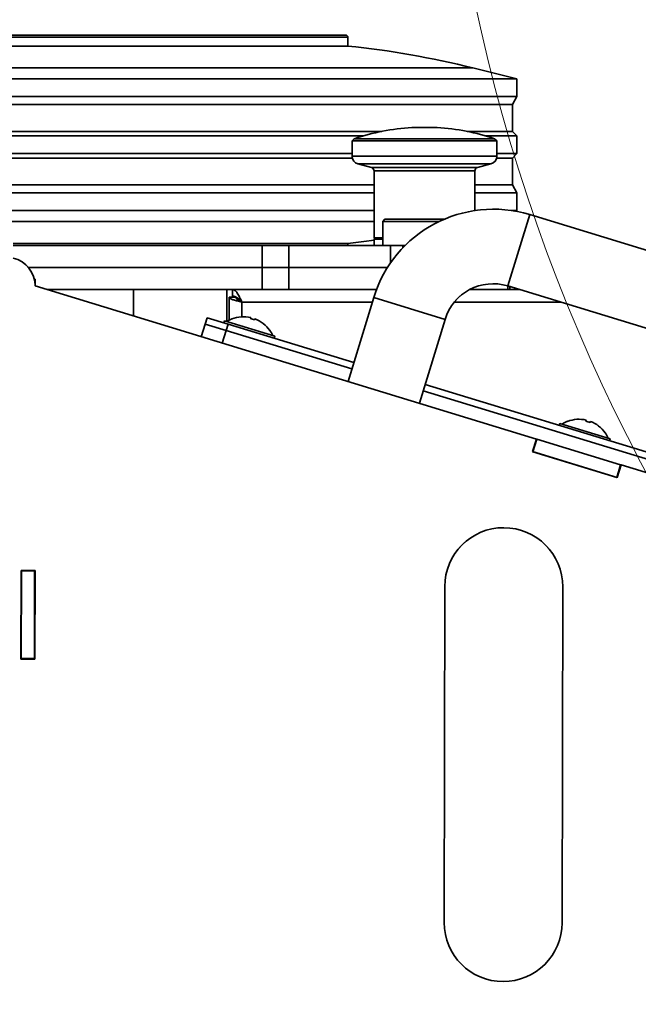
# Model space of a CAD drawing. Units: millimetres. Extents: x 100 to 12990, y 100 to 8300.
# Drawn here: x 3866 to 4007, y 1732 to 1956 of the extents above; entities that cross this region are included whole.
import ezdxf

# ---------------------------------------------------------------- set-up
doc = ezdxf.new("R2010")
doc.units = ezdxf.units.MM
doc.header["$LTSCALE"] = 20
doc.linetypes.add('PHANTOM', pattern=[12.7, 6.35, -1.27, 1.27, -1.27, 1.27, -1.27])
doc.styles.add('SLDTEXTSTYLE0', font='TXT', dxfattribs={"width": 0.605})
doc.dimstyles.new('SLDDIMSTYLE2', dxfattribs={"dimtxt": 71.912923, "dimasz": 66.04, "dimexe": 0, "dimexo": 0.0625, "dimgap": 17.978231, "dimtad": 1, "dimdec": 0, "dimrnd": 1e-09, "dimzin": 12, "dimdsep": 46, "dimtxsty": 'SLDTEXTSTYLE0', "dimsah": 1, "dimcen": 0, "dimadec": 0, "dimazin": 3, "dimtfac": 1, "dimtdec": 0, "dimtofl": 0, "dimtmove": 0, "dimatfit": 3, "dimfxl": 1, "dimfrac": 2, "dimtolj": 1, "dimtzin": 12, "dimarcsym": 0})

# ---------------------------------------------------------------- blocks, each defined once
blk = doc.blocks.new('_D_1')
at = {"color": 7, "linetype": 'Continuous', "lineweight": 0}
for q in [(3353.78, 2917.11), (4326.16, 1944.73)]:
    blk.add_line((3574.68, 2696.21), q, dxfattribs=at)
at = {"color": 7, "linetype": 'Continuous', "lineweight": 18}
blk.add_solid([(3574.68, 2696.21), (3535.17, 2750.09), (3520.8, 2735.72)], dxfattribs=at)
at = {"color": 7, "linetype": 'Continuous', "lineweight": 18, "insert": (3421.27, 2984.6), "char_height": 74.083, "attachment_point": 1, "rotation": 315, "style": 'SLDTEXTSTYLE0'}
blk.add_mtext('R1063', dxfattribs=at)

msp = doc.modelspace()

# ---------------------------------------------------------------- linework, layer by layer
at = {"color": 7, "linetype": 'Continuous', "lineweight": 35}
for p, q in [((3891.7823808, 1952.2292848), (3817.4146197, 1952.2292848)), ((3817.9146197, 1952.7292848), (3891.6777649, 1952.7292848)), ((3891.6777649, 1952.7292848), (3939.9146197, 1952.7292848)), ((3940.4146197, 1952.2292848), (3891.7823808, 1952.2292848)), ((3940.4146197, 1950.2292848), (3940.4146197, 1952.2292848)), ((3817.4146197, 1950.2292848), (3891.7823808, 1950.2292848)), ((3891.7823808, 1950.2292848), (3940.4146197, 1950.2292848)), ((3788.9146197, 1945.2292848), (3897.7454896, 1945.2292848)), ((3897.7454896, 1945.2292848), (3968.9146197, 1945.2292848)), ((3978.9146197, 1942.7292848), (3968.9146197, 1945.2292848)), ((3778.9146197, 1942.7292848), (3899.8378085, 1942.7292848)), ((3899.8378085, 1942.7292848), (3978.9146197, 1942.7292848)), ((3978.9146197, 1938.7292848), (3978.9146197, 1942.7292848)), ((3778.9146197, 1938.7292848), (3899.8378085, 1938.7292848)), ((3899.8378085, 1938.7292848), (3978.9146197, 1938.7292848)), ((3977.9146197, 1936.8792848), (3978.9146197, 1938.7292848)), ((3779.9146197, 1936.8792848), (3899.6285766, 1936.8792848)), ((3899.6285766, 1936.8792848), (3977.9146197, 1936.8792848)), ((3977.9146197, 1930.7792848), (3977.9146197, 1936.8792848)), ((3959.7363221, 1931.645544), (3954.9646197, 1931.645544)), ((3960.7646197, 1931.645544), (3959.7363221, 1931.645544)), ((3778.9146197, 1929.7292848), (3899.8378085, 1929.7292848)), ((3779.9146197, 1930.7792848), (3899.6285766, 1930.7792848)), ((3899.6285766, 1930.7792848), (3948.1568286, 1930.7792848)), ((3899.8378085, 1929.7292848), (3943.8572161, 1929.7292848)), ((3941.8546197, 1929.0992848), (3941.3646197, 1928.5997521)), ((3968.1977075, 1929.0992848), (3941.8546197, 1929.0992848)), ((3967.5724108, 1930.7792848), (3977.9146197, 1930.7792848)), ((3973.8746197, 1929.0992848), (3968.1977075, 1929.0992848)), ((3971.8720233, 1929.7292848), (3978.9146197, 1929.7292848)), ((3974.3646197, 1928.5997521), (3973.8746197, 1929.0992848)), ((3978.9146197, 1929.7292848), (3977.9146197, 1930.7792848)), ((3978.9146197, 1925.7292848), (3978.9146197, 1929.7292848)), ((3941.3646197, 1928.5997521), (3941.3646197, 1925.1102193)), ((3968.5139607, 1928.5997521), (3941.3646197, 1928.5997521)), ((3974.3646197, 1928.5997521), (3968.5139607, 1928.5997521)), ((3974.3646197, 1925.1102193), (3974.3646197, 1928.5997521)), ((3778.9146197, 1925.7292848), (3899.8378085, 1925.7292848)), ((3779.9146197, 1924.6792848), (3899.6285766, 1924.6792848)), ((3899.6285766, 1924.6792848), (3941.4169655, 1924.6792848)), ((3899.8378085, 1925.7292848), (3941.3646197, 1925.7292848)), ((3968.5139607, 1925.1102193), (3941.3646197, 1925.1102193)), ((3974.3646197, 1925.1102193), (3968.5139607, 1925.1102193)), ((3974.312274, 1924.6792848), (3977.9146197, 1924.6792848)), ((3974.3646197, 1925.7292848), (3978.9146197, 1925.7292848)), ((3977.9146197, 1924.6792848), (3978.9146197, 1925.7292848)), ((3977.9146197, 1918.5792848), (3977.9146197, 1924.6792848)), ((3942.6987454, 1923.3715528), (3945.771675, 1922.5481639)), ((3967.6528964, 1923.3715528), (3942.6987454, 1923.3715528)), ((3965.6695829, 1922.5481639), (3945.771675, 1922.5481639)), ((3969.9575645, 1922.5481639), (3965.6695829, 1922.5481639)), ((3973.030494, 1923.3715528), (3967.6528964, 1923.3715528)), ((3969.9575645, 1922.5481639), (3973.030494, 1923.3715528)), ((3946.3646197, 1921.7754232), (3946.3646197, 1906.5292848)), ((3965.2868876, 1921.7754232), (3946.3646197, 1921.7754232)), ((3969.3646197, 1921.7754232), (3965.2868876, 1921.7754232)), ((3969.3646197, 1912.7168048), (3969.3646197, 1921.7754232)), ((3779.9146197, 1918.5792848), (3899.6285766, 1918.5792848)), ((3899.6285766, 1918.5792848), (3946.3646197, 1918.5792848)), ((3969.3646197, 1918.5792848), (3977.9146197, 1918.5792848)), ((3978.9146197, 1916.7292848), (3977.9146197, 1918.5792848)), ((3778.9146197, 1916.7292848), (3899.8378085, 1916.7292848)), ((3899.8378085, 1916.7292848), (3946.3646197, 1916.7292848)), ((3969.3646197, 1916.7292848), (3978.9146197, 1916.7292848)), ((3978.9146197, 1912.7292848), (3978.9146197, 1916.7292848)), ((3778.9146197, 1912.7292848), (3899.8378085, 1912.7292848)), ((3899.8378085, 1912.7292848), (3946.3646197, 1912.7292848)), ((3969.3646197, 1912.7292848), (3969.4496013, 1912.7292848)), ((3977.6465459, 1912.7292848), (3978.9146197, 1912.7292848)), ((3978.4209076, 1912.6058568), (3978.9146197, 1912.7292848)), ((3981.8769682, 1911.7813329), (3979.3929119, 1903.6524054)), ((4032.5632228, 1896.2925114), (3981.8769682, 1911.781333)), ((3857.448963, 1910.2292848), (3897.7454896, 1910.2292848)), ((3897.7454896, 1910.2292848), (3946.3646197, 1910.2292848)), ((3948.8646197, 1910.7292848), (3948.3646197, 1910.2292848)), ((3948.3646197, 1910.2292848), (3948.3646197, 1904.7292848)), ((3961.2368464, 1910.2292848), (3948.3646197, 1910.2292848)), ((3962.3403732, 1910.7292848), (3948.8646197, 1910.7292848)), ((3948.3646197, 1906.5292848), (3946.3646197, 1906.5292848)), ((3864.0863518, 1904.7292848), (3920.8847465, 1904.7292848)), ((3864.0872387, 1905.2292848), (3891.7823808, 1905.2292848)), ((3891.7823808, 1905.2292848), (3940.4146197, 1905.2292848)), ((3920.8847465, 1899.7292848), (3920.8847465, 1904.7292848)), ((3920.8847465, 1904.7292848), (3926.9289107, 1904.7292848)), ((3926.9289107, 1899.7292848), (3926.9289107, 1904.7292848)), ((3926.9289107, 1904.7292848), (3950.1118454, 1904.7292848)), ((3940.4146197, 1904.7292848), (3940.4146197, 1905.2292848)), ((3946.3646197, 1906.2292848), (3946.3646197, 1904.7292848)), ((3946.3646197, 1906.2292848), (3948.3646197, 1906.2292848)), ((3950.1118454, 1904.7292848), (3952.9148723, 1904.7292848)), ((3950.1118454, 1900.7425822), (3950.1118454, 1904.7292848)), ((3952.8646197, 1904.7292848), (3953.4468855, 1904.7292848)), ((3952.9148723, 1904.1856543), (3952.9148723, 1904.7292848)), ((3979.3929119, 1903.6524054), (3976.9088557, 1895.5234779)), ((3867.5489748, 1899.7292848), (3920.8847465, 1899.7292848)), ((3867.5489748, 1899.7292848), (3920.8847465, 1899.7292848)), ((3926.9289107, 1899.7292848), (3920.8847465, 1899.7292848)), ((3920.8847465, 1894.7292848), (3920.8847465, 1899.7292848)), ((3920.8847465, 1899.7292848), (3926.9289107, 1899.7292848)), ((3926.9289107, 1899.7292848), (3949.4421523, 1899.7292848)), ((3926.9289107, 1894.7292848), (3926.9289107, 1899.7292848)), ((3926.9289107, 1899.7292848), (3949.4421523, 1899.7292848)), ((3868.8972733, 1897.0394894), (3869.0727177, 1897.0391782)), ((3869.0700568, 1895.5391806), (3869.0727177, 1897.0391782)), ((3983.3872838, 1860.6058609), (3869.0700568, 1895.5391806)), ((3976.8646197, 1894.7292848), (3976.8646197, 1895.5368983)), ((3976.9088556, 1895.5234778), (4027.5951102, 1880.0346562)), ((3977.3646197, 1895.3842043), (3977.3646197, 1894.7292848)), ((3871.7203929, 1894.7292848), (3914.1146197, 1894.7292848)), ((3891.5073639, 1894.7292848), (3891.5073639, 1888.6827369)), ((3912.8073639, 1887.4639672), (3912.8073639, 1894.7292848)), ((3913.3646197, 1892.9292848), (3913.3646197, 1887.7700714)), ((3914.8646197, 1892.9292848), (3913.3646197, 1892.9292848)), ((3914.1146197, 1894.7292848), (3946.9373028, 1894.7292848)), ((3914.1146197, 1894.7292848), (3914.1146197, 1893.2292848)), ((3946.2922574, 1892.8544115), (3940.4474191, 1873.727523)), ((3946.2922575, 1892.8544115), (3954.421185, 1890.3703552)), ((3968.2440072, 1894.7292848), (3979.5078053, 1894.7292848)), ((3916.2446197, 1891.8492848), (3916.2446197, 1888.499154)), ((3945.9851085, 1891.8492848), (3916.2446197, 1891.8492848)), ((3988.9324354, 1891.8492848), (3964.6817088, 1891.8492848)), ((3918.2424187, 1888.3194463), (3918.1656128, 1888.0681036)), ((3954.421185, 1890.3703552), (3962.5501125, 1887.886299)), ((3906.9753642, 1883.9559901), (3907.8520899, 1886.8250233)), ((3907.8520899, 1886.8250233), (3908.2904528, 1888.25954)), ((3912.633812, 1885.3638137), (3907.8520899, 1886.8250233)), ((3907.8520899, 1886.8250233), (3912.633812, 1885.3638137)), ((3908.2904528, 1888.25954), (3913.0721749, 1886.7983304)), ((3912.2619514, 1887.5687445), (3912.1158305, 1887.0905723)), ((3912.2619514, 1887.5687445), (3923.7380846, 1884.0618415)), ((3913.0721749, 1886.7983304), (3912.633812, 1885.3638137)), ((3913.0721749, 1886.7983304), (3941.7625077, 1878.0310729)), ((3913.973526, 1888.0370374), (3913.9671587, 1888.0162008)), ((3919.1219572, 1887.7758617), (3919.1987631, 1888.0272044)), ((3956.7052743, 1868.7594104), (3962.5501127, 1887.8862989)), ((3912.633812, 1885.3638137), (3911.7570863, 1882.4947805)), ((3912.633812, 1885.3638137), (3941.3241448, 1876.5965562)), ((3941.3241448, 1876.5965562), (3912.633812, 1885.3638137)), ((3922.5742586, 1885.3860235), (3922.5806259, 1885.4068602)), ((3923.5919636, 1883.5836693), (3923.7380846, 1884.0618415)), ((3958.020363, 1873.0629603), (4030.7025394, 1850.8525746)), ((3957.5820001, 1871.6284437), (4030.2641765, 1849.418058)), ((4030.2641765, 1849.418058), (3957.5820001, 1871.6284437)), ((3988.7695056, 1864.1893912), (3988.6233846, 1863.711219)), ((3988.7695056, 1864.1893912), (4000.2456387, 1860.6824882)), ((3990.4810802, 1864.6576841), (3990.4747128, 1864.6368474)), ((3994.7499728, 1864.940093), (3994.6731669, 1864.6887502)), ((3995.6295114, 1864.3965083), (3995.7063173, 1864.6478511)), ((3999.0818127, 1862.0066702), (3999.08818, 1862.0275068)), ((3982.5105581, 1857.7368276), (3983.3872838, 1860.6058609)), ((3982.6061925, 1857.7076034), (3983.4829183, 1860.5766367)), ((3983.3872838, 1860.6058609), (3983.4829183, 1860.5766367)), ((3983.4829183, 1860.5766367), (4002.6098068, 1854.7317984)), ((4000.0995177, 1860.204316), (4000.2456387, 1860.6824882)), ((4001.8287155, 1851.8335409), (3982.5105581, 1857.7368276)), ((3982.6061925, 1857.7076034), (4001.7330811, 1851.8627651)), ((4001.7330811, 1851.8627651), (4002.6098068, 1854.7317984)), ((4002.7054413, 1854.7025742), (4001.8287155, 1851.8335409)), ((4002.6098068, 1854.7317984), (4002.7054413, 1854.7025742)), ((4115.9366214, 1820.1011313), (4002.7054413, 1854.7025742)), ((3865.8190979, 1810.4448137), (3865.8549318, 1830.6447819)), ((3865.8549318, 1830.6447819), (3869.0549268, 1830.6391053)), ((3865.9192751, 1810.5446362), (3865.9547543, 1830.5446047)), ((3865.9549317, 1830.6446046), (3865.9547543, 1830.5446047)), ((3868.9547496, 1830.5392828), (3865.9547543, 1830.5446047)), ((3868.9192704, 1810.5393143), (3868.9547496, 1830.5392828)), ((3868.954927, 1830.6392827), (3868.9547496, 1830.5392828)), ((3869.0549268, 1830.6391053), (3869.0190929, 1810.4391371)), ((3962.4985709, 1826.9733345), (3962.3626858, 1750.3734551)), ((3989.2626435, 1750.3257356), (3989.3985286, 1826.9256151)), ((3865.830631, 1816.94612), (3865.9306308, 1816.9459426)), ((3869.0266062, 1814.6744656), (3868.9266063, 1814.674643)), ((3869.0190929, 1810.4391371), (3865.8190979, 1810.4448137)), ((3865.9192751, 1810.5446362), (3865.9190978, 1810.4446363)), ((3868.9192704, 1810.5393143), (3865.9192751, 1810.5446362)), ((3868.9192704, 1810.5393143), (3868.919093, 1810.4393145))]:
    msp.add_line(p, q, dxfattribs=at)
at = {"color": 7, "linetype": 'PHANTOM', "lineweight": 18}
for p, q in [((3891.7823808, 1952.2292848), (3817.4146197, 1952.2292848)), ((3817.9146197, 1952.7292848), (3891.6777649, 1952.7292848)), ((3891.6777649, 1952.7292848), (3939.9146197, 1952.7292848)), ((3940.4146197, 1952.2292848), (3891.7823808, 1952.2292848)), ((3940.4146197, 1950.2292848), (3940.4146197, 1952.2292848)), ((3817.4146197, 1950.2292848), (3891.7823808, 1950.2292848)), ((3891.7823808, 1950.2292848), (3940.4146197, 1950.2292848)), ((3788.9146197, 1945.2292848), (3897.7454896, 1945.2292848)), ((3897.7454896, 1945.2292848), (3968.9146197, 1945.2292848)), ((3978.9146197, 1942.7292848), (3968.9146197, 1945.2292848)), ((3778.9146197, 1942.7292848), (3899.8378085, 1942.7292848)), ((3899.8378085, 1942.7292848), (3978.9146197, 1942.7292848)), ((3978.9146197, 1938.7292848), (3978.9146197, 1942.7292848)), ((3778.9146197, 1938.7292848), (3899.8378085, 1938.7292848)), ((3899.8378085, 1938.7292848), (3978.9146197, 1938.7292848)), ((3977.9146197, 1936.8792848), (3978.9146197, 1938.7292848)), ((3779.9146197, 1936.8792848), (3899.6285766, 1936.8792848)), ((3899.6285766, 1936.8792848), (3977.9146197, 1936.8792848)), ((3977.9146197, 1930.7792848), (3977.9146197, 1936.8792848)), ((3959.7363221, 1931.645544), (3954.9646197, 1931.645544)), ((3960.7646197, 1931.645544), (3959.7363221, 1931.645544)), ((3778.9146197, 1929.7292848), (3899.8378085, 1929.7292848)), ((3779.9146197, 1930.7792848), (3899.6285766, 1930.7792848)), ((3899.6285766, 1930.7792848), (3948.1568286, 1930.7792848)), ((3899.8378085, 1929.7292848), (3943.8572161, 1929.7292848)), ((3941.8546197, 1929.0992848), (3941.3646197, 1928.5997521)), ((3968.1977075, 1929.0992848), (3941.8546197, 1929.0992848)), ((3967.5724108, 1930.7792848), (3977.9146197, 1930.7792848)), ((3973.8746197, 1929.0992848), (3968.1977075, 1929.0992848)), ((3971.8720233, 1929.7292848), (3978.9146197, 1929.7292848)), ((3974.3646197, 1928.5997521), (3973.8746197, 1929.0992848)), ((3978.9146197, 1929.7292848), (3977.9146197, 1930.7792848)), ((3978.9146197, 1925.7292848), (3978.9146197, 1929.7292848)), ((3941.3646197, 1928.5997521), (3941.3646197, 1925.1102193)), ((3968.5139607, 1928.5997521), (3941.3646197, 1928.5997521)), ((3974.3646197, 1928.5997521), (3968.5139607, 1928.5997521)), ((3974.3646197, 1925.1102193), (3974.3646197, 1928.5997521)), ((3778.9146197, 1925.7292848), (3899.8378085, 1925.7292848)), ((3779.9146197, 1924.6792848), (3899.6285766, 1924.6792848)), ((3899.6285766, 1924.6792848), (3941.4169655, 1924.6792848)), ((3899.8378085, 1925.7292848), (3941.3646197, 1925.7292848)), ((3968.5139607, 1925.1102193), (3941.3646197, 1925.1102193)), ((3974.3646197, 1925.1102193), (3968.5139607, 1925.1102193)), ((3974.312274, 1924.6792848), (3977.9146197, 1924.6792848)), ((3974.3646197, 1925.7292848), (3978.9146197, 1925.7292848)), ((3977.9146197, 1924.6792848), (3978.9146197, 1925.7292848)), ((3977.9146197, 1918.5792848), (3977.9146197, 1924.6792848)), ((3942.6987454, 1923.3715528), (3945.771675, 1922.5481639)), ((3967.6528964, 1923.3715528), (3942.6987454, 1923.3715528)), ((3965.6695829, 1922.5481639), (3945.771675, 1922.5481639)), ((3969.9575645, 1922.5481639), (3965.6695829, 1922.5481639)), ((3973.030494, 1923.3715528), (3967.6528964, 1923.3715528)), ((3969.9575645, 1922.5481639), (3973.030494, 1923.3715528)), ((3946.3646197, 1921.7754232), (3946.3646197, 1906.5292848)), ((3965.2868876, 1921.7754232), (3946.3646197, 1921.7754232)), ((3969.3646197, 1921.7754232), (3965.2868876, 1921.7754232)), ((3969.3646197, 1912.7168048), (3969.3646197, 1921.7754232)), ((3779.9146197, 1918.5792848), (3899.6285766, 1918.5792848)), ((3899.6285766, 1918.5792848), (3946.3646197, 1918.5792848)), ((3969.3646197, 1918.5792848), (3977.9146197, 1918.5792848)), ((3978.9146197, 1916.7292848), (3977.9146197, 1918.5792848)), ((3778.9146197, 1916.7292848), (3899.8378085, 1916.7292848)), ((3899.8378085, 1916.7292848), (3946.3646197, 1916.7292848)), ((3969.3646197, 1916.7292848), (3978.9146197, 1916.7292848)), ((3978.9146197, 1912.7292848), (3978.9146197, 1916.7292848)), ((3778.9146197, 1912.7292848), (3899.8378085, 1912.7292848)), ((3899.8378085, 1912.7292848), (3946.3646197, 1912.7292848)), ((3969.3646197, 1912.7292848), (3969.4496013, 1912.7292848)), ((3977.6465459, 1912.7292848), (3978.9146197, 1912.7292848)), ((3978.4209076, 1912.6058568), (3978.9146197, 1912.7292848)), ((3981.8769682, 1911.7813329), (3979.3929119, 1903.6524054)), ((4032.5632228, 1896.2925114), (3981.8769682, 1911.781333)), ((3857.448963, 1910.2292848), (3897.7454896, 1910.2292848)), ((3897.7454896, 1910.2292848), (3946.3646197, 1910.2292848)), ((3948.8646197, 1910.7292848), (3948.3646197, 1910.2292848)), ((3948.3646197, 1910.2292848), (3948.3646197, 1904.7292848)), ((3961.2368464, 1910.2292848), (3948.3646197, 1910.2292848)), ((3962.3403732, 1910.7292848), (3948.8646197, 1910.7292848)), ((3948.3646197, 1906.5292848), (3946.3646197, 1906.5292848)), ((3864.0863518, 1904.7292848), (3920.8847465, 1904.7292848)), ((3864.0872387, 1905.2292848), (3891.7823808, 1905.2292848)), ((3891.7823808, 1905.2292848), (3940.4146197, 1905.2292848)), ((3920.8847465, 1899.7292848), (3920.8847465, 1904.7292848)), ((3920.8847465, 1904.7292848), (3926.9289107, 1904.7292848)), ((3926.9289107, 1899.7292848), (3926.9289107, 1904.7292848)), ((3926.9289107, 1904.7292848), (3950.1118454, 1904.7292848)), ((3940.4146197, 1904.7292848), (3940.4146197, 1905.2292848)), ((3946.3646197, 1906.2292848), (3946.3646197, 1904.7292848)), ((3946.3646197, 1906.2292848), (3948.3646197, 1906.2292848)), ((3950.1118454, 1904.7292848), (3952.9148723, 1904.7292848)), ((3950.1118454, 1900.7425822), (3950.1118454, 1904.7292848)), ((3952.8646197, 1904.7292848), (3953.4468855, 1904.7292848)), ((3952.9148723, 1904.1856543), (3952.9148723, 1904.7292848)), ((3979.3929119, 1903.6524054), (3976.9088557, 1895.5234779)), ((3867.5489748, 1899.7292848), (3920.8847465, 1899.7292848)), ((3867.5489748, 1899.7292848), (3920.8847465, 1899.7292848)), ((3926.9289107, 1899.7292848), (3920.8847465, 1899.7292848)), ((3920.8847465, 1894.7292848), (3920.8847465, 1899.7292848)), ((3920.8847465, 1899.7292848), (3926.9289107, 1899.7292848)), ((3926.9289107, 1899.7292848), (3949.4421523, 1899.7292848)), ((3926.9289107, 1894.7292848), (3926.9289107, 1899.7292848)), ((3926.9289107, 1899.7292848), (3949.4421523, 1899.7292848)), ((3868.8972733, 1897.0394894), (3869.0727177, 1897.0391782)), ((3869.0700568, 1895.5391806), (3869.0727177, 1897.0391782)), ((3983.3872838, 1860.6058609), (3869.0700568, 1895.5391806)), ((3976.8646197, 1894.7292848), (3976.8646197, 1895.5368983)), ((3976.9088556, 1895.5234778), (4027.5951102, 1880.0346562)), ((3977.3646197, 1895.3842043), (3977.3646197, 1894.7292848)), ((3871.7203929, 1894.7292848), (3914.1146197, 1894.7292848)), ((3891.5073639, 1894.7292848), (3891.5073639, 1888.6827369)), ((3912.8073639, 1887.4639672), (3912.8073639, 1894.7292848)), ((3914.8646197, 1892.9292848), (3913.3646197, 1892.9292848)), ((3913.3646197, 1892.9292848), (3913.3646197, 1887.7700714)), ((3914.1146197, 1894.7292848), (3946.9373028, 1894.7292848)), ((3914.1146197, 1894.7292848), (3914.1146197, 1893.2292848)), ((3946.2922574, 1892.8544115), (3940.4474191, 1873.727523)), ((3946.2922575, 1892.8544115), (3954.421185, 1890.3703552)), ((3968.2440072, 1894.7292848), (3979.5078053, 1894.7292848)), ((3945.9851085, 1891.8492848), (3916.2446197, 1891.8492848)), ((3916.2446197, 1891.8492848), (3916.2446197, 1888.499154)), ((3988.9324354, 1891.8492848), (3964.6817088, 1891.8492848)), ((3918.2424187, 1888.3194463), (3918.1656128, 1888.0681036)), ((3954.421185, 1890.3703552), (3962.5501125, 1887.886299)), ((3906.9753642, 1883.9559901), (3907.8520899, 1886.8250233)), ((3907.8520899, 1886.8250233), (3908.2904528, 1888.25954)), ((3912.633812, 1885.3638137), (3907.8520899, 1886.8250233)), ((3907.8520899, 1886.8250233), (3912.633812, 1885.3638137)), ((3908.2904528, 1888.25954), (3913.0721749, 1886.7983304)), ((3912.2619514, 1887.5687445), (3912.1158305, 1887.0905723)), ((3912.2619514, 1887.5687445), (3923.7380846, 1884.0618415)), ((3913.0721749, 1886.7983304), (3912.633812, 1885.3638137)), ((3913.0721749, 1886.7983304), (3941.7625077, 1878.0310729)), ((3913.973526, 1888.0370374), (3913.9671587, 1888.0162008)), ((3919.1219572, 1887.7758617), (3919.1987631, 1888.0272044)), ((3956.7052743, 1868.7594104), (3962.5501127, 1887.8862989)), ((3912.633812, 1885.3638137), (3911.7570863, 1882.4947805)), ((3912.633812, 1885.3638137), (3941.3241448, 1876.5965562)), ((3941.3241448, 1876.5965562), (3912.633812, 1885.3638137)), ((3922.5742586, 1885.3860235), (3922.5806259, 1885.4068602)), ((3923.5919636, 1883.5836693), (3923.7380846, 1884.0618415)), ((3958.020363, 1873.0629603), (4030.7025394, 1850.8525746)), ((3957.5820001, 1871.6284437), (4030.2641765, 1849.418058)), ((4030.2641765, 1849.418058), (3957.5820001, 1871.6284437)), ((3988.7695056, 1864.1893912), (3988.6233846, 1863.711219)), ((3988.7695056, 1864.1893912), (4000.2456387, 1860.6824882)), ((3990.4810802, 1864.6576841), (3990.4747128, 1864.6368474)), ((3994.7499728, 1864.940093), (3994.6731669, 1864.6887502)), ((3995.6295114, 1864.3965083), (3995.7063173, 1864.6478511)), ((3999.0818127, 1862.0066702), (3999.08818, 1862.0275068)), ((3982.5105581, 1857.7368276), (3983.3872838, 1860.6058609)), ((3982.6061925, 1857.7076034), (3983.4829183, 1860.5766367)), ((3983.3872838, 1860.6058609), (3983.4829183, 1860.5766367)), ((3983.4829183, 1860.5766367), (4002.6098068, 1854.7317984)), ((4000.0995177, 1860.204316), (4000.2456387, 1860.6824882)), ((4001.8287155, 1851.8335409), (3982.5105581, 1857.7368276)), ((3982.6061925, 1857.7076034), (4001.7330811, 1851.8627651)), ((4001.7330811, 1851.8627651), (4002.6098068, 1854.7317984)), ((4002.7054413, 1854.7025742), (4001.8287155, 1851.8335409)), ((4002.6098068, 1854.7317984), (4002.7054413, 1854.7025742)), ((4115.9366214, 1820.1011313), (4002.7054413, 1854.7025742)), ((3865.8190979, 1810.4448137), (3865.8549318, 1830.6447819)), ((3865.8549318, 1830.6447819), (3869.0549268, 1830.6391053)), ((3865.9192751, 1810.5446362), (3865.9547543, 1830.5446047)), ((3865.9549317, 1830.6446046), (3865.9547543, 1830.5446047)), ((3868.9547496, 1830.5392828), (3865.9547543, 1830.5446047)), ((3868.9192704, 1810.5393143), (3868.9547496, 1830.5392828)), ((3868.954927, 1830.6392827), (3868.9547496, 1830.5392828)), ((3869.0549268, 1830.6391053), (3869.0190929, 1810.4391371)), ((3962.4985709, 1826.9733345), (3962.3626858, 1750.3734551)), ((3989.2626435, 1750.3257356), (3989.3985286, 1826.9256151)), ((3865.830631, 1816.94612), (3865.9306308, 1816.9459426)), ((3869.0266062, 1814.6744656), (3868.9266063, 1814.674643)), ((3869.0190929, 1810.4391371), (3865.8190979, 1810.4448137)), ((3865.9192751, 1810.5446362), (3865.9190978, 1810.4446363)), ((3868.9192704, 1810.5393143), (3865.9192751, 1810.5446362)), ((3868.9192704, 1810.5393143), (3868.919093, 1810.4393145))]:
    msp.add_line(p, q, dxfattribs=at)
at = {"color": 7, "linetype": 'Continuous', "lineweight": 35, "flags": 128}
msp.add_lwpolyline([(3940.4146197, 1905.2292848), (3944.0121589, 1905.6312693), (3946.3646197, 1905.9293283)], dxfattribs=at)
at = {"color": 7, "linetype": 'PHANTOM', "lineweight": 18, "flags": 128}
msp.add_lwpolyline([(3940.4146197, 1905.2292848), (3944.0121589, 1905.6312693), (3946.3646197, 1905.9293283)], dxfattribs=at)
at = {"color": 7, "linetype": 'Continuous', "lineweight": 18}
for centre, radius, start, end in [((4326.1580355, 1944.7284036), 1062.7521568, 90, 203.2425990054), ((4362.1934872, 2042.6433864), 401.4025965, 69.385922643, 250.044866046)]:
    msp.add_arc(centre, radius, start, end, dxfattribs=at)
at = {"color": 7, "linetype": 'Continuous', "lineweight": 35}
for centre, radius, start, end in [((3939.9146197, 1952.2292848), 0.5, 0, 90), ((3919.6646197, 1748.2292848), 203.0629521, 75.963756532, 84.134990092), ((3957.857218, 1881.7292853), 50, 93.316525215, 108.66606758), ((3957.8720214, 1881.7292853), 50, 71.33393242, 86.683474785), ((3943.1646197, 1925.1102193), 1.8, 180, 255), ((3972.5646197, 1925.1102193), 1.8, 285, 0), ((3945.5646197, 1921.7754232), 0.8, 0, 75), ((3970.1646197, 1921.7754232), 0.8, 105, 180), ((3973.5480736, 1884.5255169), 28.5, 73.007775922, 163.007775922), ((3946.6646197, 1906.5292848), 0.3, 180, 270), ((3862.570067, 1895.5507113), 6.5, 359.898359711, 76.555995914), ((3973.5480736, 1884.5255169), 11.5, 73.007775922, 163.007775922), ((3916.5972568, 1881.2248398), 7.2828566, 76.944478814, 111.169947647), ((3916.5972568, 1881.2248398), 7.3, 111.064284233, 121.895685483), ((3916.5972568, 1881.2248398), 7.0206837, 68.923820081, 77.091731764), ((3916.5972568, 1881.2248398), 7.2828566, 34.845604197, 69.071073031), ((3916.5972568, 1881.2248398), 7.3, 24.119866362, 34.951267612), ((3993.1048109, 1857.8454864), 7.3, 111.064284233, 121.895685483), ((3993.1048109, 1857.8454864), 7.2828566, 76.944478814, 111.169947647), ((3993.1048109, 1857.8454864), 7.0206837, 68.923820081, 77.091731764), ((3993.1048109, 1857.8454864), 7.2828566, 34.845604197, 69.071073031), ((3993.1048109, 1857.8454864), 7.3, 24.119866362, 34.951267612), ((3975.9485498, 1826.9494748), 13.45, 359.898359711, 179.898359711), ((3975.8126647, 1750.3495953), 13.45, 179.898359711, 359.898359711)]:
    msp.add_arc(centre, radius, start, end, dxfattribs=at)
at = {"color": 7, "linetype": 'PHANTOM', "lineweight": 18}
for centre, radius, start, end in [((3939.9146197, 1952.2292848), 0.5, 0, 90), ((3919.6646197, 1748.2292848), 203.0629521, 75.963756532, 84.134990092), ((3957.857218, 1881.7292853), 50, 93.316525215, 108.66606758), ((3957.8720214, 1881.7292853), 50, 71.33393242, 86.683474785), ((3943.1646197, 1925.1102193), 1.8, 180, 255), ((3972.5646197, 1925.1102193), 1.8, 285, 0), ((3945.5646197, 1921.7754232), 0.8, 0, 75), ((3970.1646197, 1921.7754232), 0.8, 105, 180), ((3973.5480736, 1884.5255169), 28.5, 73.007775922, 163.007775922), ((3946.6646197, 1906.5292848), 0.3, 180, 270), ((3862.570067, 1895.5507113), 6.5, 359.898359711, 76.555995914), ((3973.5480736, 1884.5255169), 11.5, 73.007775922, 163.007775922), ((3916.5972568, 1881.2248398), 7.2828566, 76.944478814, 111.169947647), ((3916.5972568, 1881.2248398), 7.3, 111.064284233, 121.895685483), ((3916.5972568, 1881.2248398), 7.0206837, 68.923820081, 77.091731764), ((3916.5972568, 1881.2248398), 7.2828566, 34.845604197, 69.071073031), ((3916.5972568, 1881.2248398), 7.3, 24.119866362, 34.951267612), ((3993.1048109, 1857.8454864), 7.3, 111.064284233, 121.895685483), ((3993.1048109, 1857.8454864), 7.2828566, 76.944478814, 111.169947647), ((3993.1048109, 1857.8454864), 7.0206837, 68.923820081, 77.091731764), ((3993.1048109, 1857.8454864), 7.2828566, 34.845604197, 69.071073031), ((3993.1048109, 1857.8454864), 7.3, 24.119866362, 34.951267612), ((3975.9485498, 1826.9494748), 13.45, 359.898359711, 179.898359711), ((3975.8126647, 1750.3495953), 13.45, 179.898359711, 359.898359711)]:
    msp.add_arc(centre, radius, start, end, dxfattribs=at)
at = {"color": 7, "linetype": 'Continuous', "lineweight": 35}
for points, knots in [([(3913.3646197, 1892.9292848), (3913.3982942, 1892.8497868), (3913.4656459, 1892.6907844), (3913.9898298, 1892.4522465), (3914.757494, 1892.2138258), (3915.561562, 1892.0123748), (3916.0689098, 1891.8912381), (3916.2446197, 1891.8492848)], [0, 0, 0, 0, 0.2207449511, 0.4415080828, 0.662271282, 0.8830343163, 1, 1, 1, 1]), ([(3914.8646197, 1892.9292848), (3914.8837484, 1892.8428006), (3914.9220059, 1892.6698322), (3915.2176534, 1892.410352), (3915.6432431, 1892.1511553), (3916.0153239, 1891.9635373), (3916.2162943, 1891.8633987), (3916.2446197, 1891.8492848)], [0, 0, 0, 0, 0.2401994002, 0.4803987797, 0.7205027058, 0.9606067194, 1, 1, 1, 1])]:
    msp.add_open_spline(points, degree=3, knots=knots, dxfattribs=at)
at = {"color": 7, "linetype": 'PHANTOM', "lineweight": 18}
for points, knots in [([(3913.3646197, 1892.9292848), (3913.3982942, 1892.8497868), (3913.4656459, 1892.6907844), (3913.9898298, 1892.4522465), (3914.757494, 1892.2138258), (3915.561562, 1892.0123748), (3916.0689098, 1891.8912381), (3916.2446197, 1891.8492848)], [0, 0, 0, 0, 0.2207449511, 0.4415080828, 0.662271282, 0.8830343163, 1, 1, 1, 1]), ([(3914.8646197, 1892.9292848), (3914.8837484, 1892.8428006), (3914.9220059, 1892.6698322), (3915.2176534, 1892.410352), (3915.6432431, 1892.1511553), (3916.0153239, 1891.9635373), (3916.2162943, 1891.8633987), (3916.2446197, 1891.8492848)], [0, 0, 0, 0, 0.2401994002, 0.4803987797, 0.7205027058, 0.9606067194, 1, 1, 1, 1])]:
    msp.add_open_spline(points, degree=3, knots=knots, dxfattribs=at)
at = {"color": 7, "linetype": 'Continuous', "lineweight": 35}
for points in [[(3916.2446197, 1891.8492848), (3916.0671197, 1892.2266715), (3915.7121197, 1892.9814448), (3915.1796197, 1893.9334143), (3914.6471197, 1894.599412), (3914.2921197, 1894.6859939), (3914.1146197, 1894.7292848)], [(3916.2446197, 1891.8492848), (3916.0671197, 1892.0301159), (3915.7121197, 1892.3917781), (3915.1796197, 1892.8479302), (3914.6471197, 1893.1670541), (3914.2921197, 1893.2085412), (3914.1146197, 1893.2292848)]]:
    msp.add_open_spline(points, degree=3, dxfattribs=at)
at = {"color": 7, "linetype": 'PHANTOM', "lineweight": 18}
for points in [[(3916.2446197, 1891.8492848), (3916.0671197, 1892.2266715), (3915.7121197, 1892.9814448), (3915.1796197, 1893.9334143), (3914.6471197, 1894.599412), (3914.2921197, 1894.6859939), (3914.1146197, 1894.7292848)], [(3916.2446197, 1891.8492848), (3916.0671197, 1892.0301159), (3915.7121197, 1892.3917781), (3915.1796197, 1892.8479302), (3914.6471197, 1893.1670541), (3914.2921197, 1893.2085412), (3914.1146197, 1893.2292848)]]:
    msp.add_open_spline(points, degree=3, dxfattribs=at)

# ---------------------------------------------------------------- dimensions: what is measured, and where the dimension line sits
at = {"color": 7, "linetype": 'Continuous', "lineweight": 18}
dim = msp.add_radius_dim(center=(4326.1580355, 1944.7284036), mpoint=(3574.6787787, 2696.2076604), dimstyle='SLDDIMSTYLE2', dxfattribs=at)
dim.commit()
dim.dimension.update_dxf_attribs({"geometry": '_D_1', "text_midpoint": (3455.7324785, 2815.1543607), "dimtype": 164})

doc.saveas('drawing.dxf')
